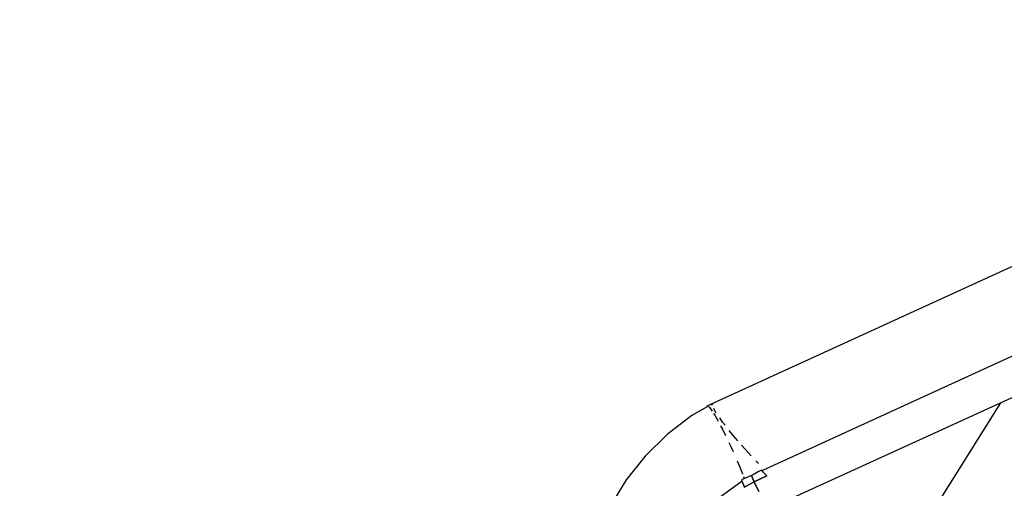
# Model space of a CAD drawing. Units: millimetres. Extents: x 686 to 28464, y -6933 to 22118.
# Drawn here: x 18848 to 19029, y 3490 to 3577 of the extents above; entities that cross this region are included whole.
import ezdxf

# ---------------------------------------------------------------- set-up
doc = ezdxf.new("R2010")
doc.units = ezdxf.units.MM
doc.layers.add('PV-23162', color=7, linetype='Continuous')
doc.layers.add('STREFA', color=7, linetype='Continuous')
doc.styles.get("Standard").update_dxf_attribs({"font": 'ARIALUNI.TTF'})
doc.dimstyles.new('Kopia Kopia ISO-25 moduły', dxfattribs={"dimtxt": 300, "dimasz": 210, "dimexe": 1.25, "dimexo": 0.625, "dimgap": 80, "dimtad": 1, "dimdec": 1, "dimlfac": 0.001, "dimtxsty": 'Standard', "dimblk": 'OBLIQUE', "dimcen": 2.5, "dimse1": 1, "dimse2": 1, "dimadec": 0, "dimazin": 0, "dimtfac": 1, "dimtmove": 0, "dimatfit": 3, "dimfxl": 1, "dimarcsym": 0})

# ---------------------------------------------------------------- blocks, each defined once
blk = doc.blocks.new('_OBLIQUE')
at = {"color": 0, "linetype": 'ByBlock', "lineweight": -2}
for p, q in [((-0.5, -0.5), (0.5, 0.5)), ((0, 0), (0, 0))]:
    blk.add_line(p, q, dxfattribs=at)
blk = doc.blocks.new('*D7')
at = {"color": 0, "lineweight": -2}
blk.add_line((28197.23, 21662.34), (3514.52, 21662.34), dxfattribs=at)
at = {"layer": 'Defpoints', "color": 0}
for p in [(3514.52, 21662.34), (28197.23, 1886.98), (3514.52, 1877.55)]:
    blk.add_point(p, dxfattribs=at)
at = {"color": 0, "lineweight": -2, "xscale": 210, "yscale": 210, "zscale": 210, "rotation": 180}
blk.add_blockref('_OBLIQUE', (3514.52, 21662.34), dxfattribs=at)
at = {"color": 0, "lineweight": -2, "xscale": 210, "yscale": 210, "zscale": 210}
blk.add_blockref('_OBLIQUE', (28197.23, 21662.34), dxfattribs=at)
at = {"color": 0, "insert": (15855.88, 21920.92), "char_height": 300, "attachment_point": 5}
blk.add_mtext('24,7m', dxfattribs=at)
blk = doc.blocks.new('1107')
at = {"layer": 'PV-23162'}
for p, q in [((19048.56, 3539.4), (18974.63, 3505.56)), ((19059.14, 3527.76), (18984.74, 3493.7)), ((18990.51, 3488.77), (19042.65, 3512.64)), ((18975.55, 3505.82), (18975.77, 3506.07)), ((18975.61, 3505.71), (18975.55, 3505.82)), ((18975.79, 3506.1), (18975.74, 3506.07)), ((18975.78, 3506.09), (18975.79, 3506.1)), ((19028.63, 3506.22), (19008.39, 3473.87)), ((18971.88, 3503.84), (18967.33, 3500.37)), ((18974.68, 3505.46), (18971.88, 3503.84)), ((18974.63, 3505.56), (18974.89, 3505.49)), ((18974.63, 3505.56), (18974.65, 3505.44)), ((18975, 3505.46), (18975.06, 3505.44)), ((18975.06, 3505.44), (18975.6, 3504.64)), ((18975.88, 3504.23), (18976.07, 3503.94)), ((18976.17, 3504.6), (18975.89, 3505.16)), ((18976.07, 3503.94), (18976.69, 3502.81)), ((18976.36, 3504.33), (18976.17, 3504.6)), ((18977.53, 3502.65), (18976.99, 3503.43)), ((18977.98, 3502.08), (18977.53, 3502.65)), ((18967.33, 3500.37), (18963.28, 3496.4)), ((18977.15, 3501.95), (18977.5, 3501.33)), ((18977.5, 3501.33), (18978.05, 3500.17)), ((18979.48, 3500.18), (18978.76, 3501.09)), ((18978.68, 3498.89), (18979.08, 3498.05)), ((18980.31, 3499.23), (18979.48, 3500.18)), ((18981.71, 3497.6), (18981.01, 3498.41)), ((18979.08, 3498.05), (18979.44, 3497.24)), ((18982.8, 3496.43), (18981.71, 3497.6)), ((18963.28, 3496.4), (18959.8, 3492.03)), ((18980.2, 3495.5), (18980.56, 3494.68)), ((18983.91, 3495.25), (18983.64, 3495.53)), ((18984.1, 3495.06), (18983.91, 3495.25)), ((18980.56, 3494.68), (18981.17, 3493.14)), ((18981.17, 3493.14), (18981.21, 3493.05)), ((18983.3, 3493.08), (18982.81, 3492.81)), ((18984.06, 3493.49), (18983.3, 3493.08)), ((18984.65, 3493.79), (18984.06, 3493.49)), ((18985.17, 3493.26), (18984.65, 3493.79)), ((18984.74, 3493.7), (18985.05, 3493.38)), ((18985.05, 3493.38), (18985.35, 3493.07)), ((18985.41, 3493.01), (18985.17, 3493.26)), ((18985.35, 3493.07), (18985.65, 3492.77)), ((18985.65, 3492.77), (18985.41, 3493.01)), ((18959.8, 3492.03), (18956.97, 3487.34)), ((18981.11, 3491.79), (18976.81, 3488.66)), ((18982.81, 3492.81), (18981.03, 3492)), ((18981.03, 3492), (18981.21, 3491.55)), ((18981.54, 3490.69), (18981.11, 3491.79)), ((18981.21, 3491.55), (18981.38, 3491.11)), ((18981.35, 3492.67), (18981.51, 3492.22)), ((18983.35, 3491.65), (18981.54, 3490.69)), ((18981.54, 3490.69), (18982.44, 3491.17)), ((18982.44, 3491.17), (18983.35, 3491.65)), ((18982.81, 3492.81), (18983.09, 3492.22)), ((18983.09, 3492.22), (18982.81, 3492.81)), ((18983.09, 3492.22), (18983.35, 3491.65)), ((18983.35, 3491.65), (18983.09, 3492.22)), ((18985.65, 3492.77), (18983.35, 3491.65)), ((18983.35, 3491.65), (18984.5, 3492.22)), ((18984.16, 3489.87), (18983.35, 3491.65)), ((18983.35, 3491.65), (18984.16, 3489.87)), ((18984.5, 3492.22), (18985.65, 3492.77)), ((18981.38, 3491.11), (18981.54, 3490.69))]:
    blk.add_line(p, q, dxfattribs=at)
at = {"layer": 'STREFA'}
blk.add_arc((22697.23, 1880.32), 5500, 304.18908, 138.72072, dxfattribs=at)
blk = doc.blocks.new('*D11')
at = {"color": 0, "lineweight": -2}
blk.add_line((2180.25, 17450.63), (2180.25, -4096.68), dxfattribs=at)
at = {"layer": 'Defpoints', "color": 0}
for p in [(10339.52, 17450.63), (2180.25, -4096.68), (22665.11, -4096.68)]:
    blk.add_point(p, dxfattribs=at)
at = {"color": 0, "lineweight": -2, "xscale": 210, "yscale": 210, "zscale": 210}
for p, rotation in [((2180.25, 17450.63), 90), ((2180.25, -4096.68), 270)]:
    blk.add_blockref('_OBLIQUE', p, dxfattribs=dict(at, rotation=rotation))
at = {"color": 0, "insert": (1921.68, 6676.97), "char_height": 300, "attachment_point": 5, "rotation": 90}
blk.add_mtext('21,5m', dxfattribs=at)
blk = doc.blocks.new('*D12')
at = {"color": 0, "lineweight": -2}
blk.add_line((1141.83, -6787.26), (1141.83, 19456.45), dxfattribs=at)
at = {"layer": 'Defpoints', "color": 0}
for p in [(1141.83, 19456.45), (9264.53, 19456.45), (22697.23, -6787.26)]:
    blk.add_point(p, dxfattribs=at)
at = {"color": 0, "lineweight": -2, "xscale": 210, "yscale": 210, "zscale": 210}
for p, rotation in [((1141.83, 19456.45), 90), ((1141.83, -6787.26), 270)]:
    blk.add_blockref('_OBLIQUE', p, dxfattribs=dict(at, rotation=rotation))
at = {"color": 0, "insert": (883.26, 6334.59), "char_height": 300, "attachment_point": 5, "rotation": 90}
blk.add_mtext('26,2m', dxfattribs=at)

msp = doc.modelspace()

# ---------------------------------------------------------------- block references
msp.add_blockref('1107', (0, 0))

# ---------------------------------------------------------------- dimensions: what is measured, and where the dimension line sits
dim = msp.add_linear_dim(base=(3514.52, 21662.34), p1=(28197.23, 1886.98), p2=(3514.52, 1877.55), text='24,7m', dimstyle='Kopia Kopia ISO-25 moduły', override={"dimpost": 'm'})
dim.commit()
dim.dimension.update_dxf_attribs({"geometry": '*D7', "text_midpoint": (15855.88, 21920.92)})
for base, p1, p2, picture, middle in [((1141.83, 19456.45), (22697.23, -6787.26), (9264.53, 19456.45), '*D12', (883.26, 6334.59)), ((2180.25, -4096.68), (10339.52, 17450.63), (22665.11, -4096.68), '*D11', (1921.68, 6676.97))]:
    dim = msp.add_linear_dim(base=base, p1=p1, p2=p2, angle=90, dimstyle='Kopia Kopia ISO-25 moduły', override={"dimpost": 'm'})
    dim.commit()
    dim.dimension.update_dxf_attribs({"geometry": picture, "text_midpoint": middle})

doc.saveas('drawing.dxf')
